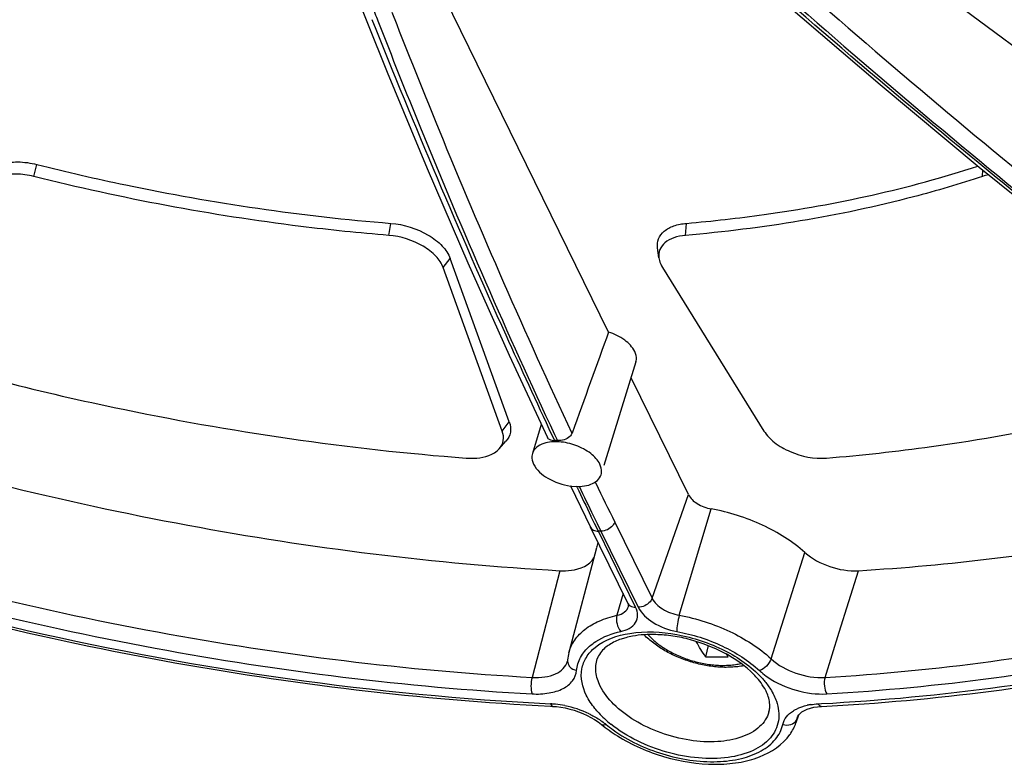
# Model space of a CAD drawing. Units: inches. Extents: x 0 to 34, y 0 to 22.
# Drawn here: x 27.2 to 28.5, y 13.8 to 14.7 of the extents above; entities that cross this region are included whole.
import ezdxf

# ---------------------------------------------------------------- set-up
doc = ezdxf.new("R2010")
doc.units = ezdxf.units.IN
doc.header["$LTSCALE"] = 1.87
doc.header["$MEASUREMENT"] = 0
doc.layers.add('ALL_ASM_MEM', color=7, linetype='CONTINUOUS')

msp = doc.modelspace()

# ---------------------------------------------------------------- linework, layer by layer
at = {"layer": 'ALL_ASM_MEM', "color": 7, "linetype": 'Continuous'}
for p, q in [((28.7313, 14.4957), (27.7406, 15.2317)), ((27.9729, 14.3371), (27.5606, 15.1772)), ((28.0348, 14.4283), (28.0332, 14.4406)), ((27.8506, 14.2265), (27.7779, 14.4277)), ((27.8419, 14.2152), (27.7693, 14.4164)), ((28.0393, 14.4164), (28.1642, 14.2152)), ((28.0065, 14.3002), (27.9672, 14.1729)), ((28.0711, 14.137), (28.0005, 14.2808)), ((27.89, 14.2233), (27.879, 14.1875)), ((27.8382, 14.1933), (27.8465, 14.2026)), ((27.926, 14.1476), (27.9506, 14.0969)), ((27.9278, 14.1473), (27.9333, 14.147)), ((27.9966, 14.0032), (27.9506, 14.0969)), ((27.9579, 14.0716), (27.9239, 13.9424)), ((28.0953, 13.9511), (28.0924, 13.9374)), ((27.9221, 13.9319), (27.9221, 13.9319)), ((27.9013, 13.8764), (27.9043, 13.8762)), ((27.9043, 13.8762), (27.9043, 13.8762)), ((27.9043, 13.8762), (27.9087, 13.8759)), ((27.9087, 13.8759), (27.9141, 13.8752)), ((28.2303, 13.8758), (28.2351, 13.8762)), ((28.2351, 13.8762), (28.2351, 13.8762)), ((28.2069, 13.8654), (28.2036, 13.856)), ((28.2056, 13.863), (28.206, 13.864)), ((28.2056, 13.863), (28.2057, 13.8631)), ((27.964, 13.854), (27.964, 13.854))]:
    msp.add_line(p, q, dxfattribs=at)
at = {"layer": 'ALL_ASM_MEM', "color": 9, "linetype": 'Continuous'}
for p, q in [((27.706, 14.731), (27.712, 14.7156)), ((27.265, 14.5287), (27.269, 14.5433)), ((28.4334, 14.5287), (28.4335, 14.5367)), ((27.7023, 14.4561), (27.7048, 14.4709)), ((28.0674, 14.4561), (28.0688, 14.4709)), ((27.7693, 14.4164), (27.7779, 14.4277)), ((27.8419, 14.2152), (27.8506, 14.2265)), ((27.9066, 14.2034), (27.9035, 14.2099)), ((27.9062, 14.2111), (27.9099, 14.2034)), ((27.9565, 14.1524), (27.9572, 14.1508)), ((27.934, 14.1458), (27.9333, 14.1473)), ((28.0264, 14.0093), (28.0711, 14.137)), ((28.0599, 13.9884), (28.0992, 14.1194)), ((27.9557, 14.1013), (27.9511, 14.1106)), ((27.9543, 14.1105), (27.9588, 14.1012)), ((27.9603, 14.0919), (27.9557, 14.1013)), ((27.9588, 14.1012), (27.9634, 14.0919)), ((27.9804, 14.103), (28.0264, 14.0093)), ((28.0062, 13.9982), (27.9603, 14.0919)), ((27.9634, 14.0919), (27.9603, 14.0919)), ((27.9634, 14.0919), (28.0094, 13.9982)), ((28.173, 13.9349), (28.2147, 14.0656)), ((27.9129, 14.0433), (27.8788, 13.9119)), ((28.2568, 13.9677), (28.2804, 14.0433)), ((27.9907, 14.0153), (27.9832, 13.9884)), ((28.2394, 13.9119), (28.2568, 13.9677)), ((28.2307, 13.8794), (28.2349, 13.8796)), ((28.2036, 13.856), (28.2056, 13.863)), ((28.2042, 13.8591), (28.2051, 13.861)), ((28.2057, 13.8629), (28.2051, 13.861)), ((28.2062, 13.8642), (28.2057, 13.8629))]:
    msp.add_line(p, q, dxfattribs=at)
at = {"layer": 'ALL_ASM_MEM', "color": 7, "linetype": 'Continuous'}
for points in [[(27.7191, 15.1783), (27.8281, 15.0727), (27.9463, 14.9613), (28.0656, 14.8523), (28.1859, 14.7458), (28.3071, 14.6417), (28.4293, 14.54), (28.5523, 14.441)], [(27.6518, 14.7779), (27.7003, 14.6569), (27.7496, 14.5383)], [(27.7496, 14.5383), (27.7996, 14.4222), (27.8504, 14.3087), (27.8976, 14.2071)], [(27.9223, 13.9334), (27.9223, 13.9332), (27.9221, 13.9319)], [(27.9141, 13.8752), (27.9196, 13.8743), (27.9251, 13.873), (27.9305, 13.8715), (27.9359, 13.8696), (27.9412, 13.8676), (27.9463, 13.8652), (27.9511, 13.8627), (27.9557, 13.86)], [(28.2088, 13.8676), (28.211, 13.8694), (28.2139, 13.8712)], [(28.2139, 13.8712), (28.2173, 13.8727), (28.2213, 13.874)], [(28.2213, 13.874), (28.2256, 13.8751), (28.2303, 13.8758)], [(27.9557, 13.86), (27.96, 13.8571), (27.964, 13.854)], [(28.206, 13.864), (28.2071, 13.8658), (28.2088, 13.8676)]]:
    msp.add_lwpolyline(points, dxfattribs=at)
at = {"layer": 'ALL_ASM_MEM', "color": 9, "linetype": 'Continuous'}
for centre, radius, start, end in [((-22.4072, 32.2188), 52.5184, 340.13081, 341.08898), ((-23.2984, 32.5233), 53.4753, 340.16319, 341.0783), ((36.2772, 18.066), 9.2171, 201.15896, 201.28463), ((34.4228, 17.2644), 7.1762, 205.71342, 206.13773), ((35.1575, 17.6234), 8.017, 205.70736, 205.98709), ((34.456, 17.2777), 7.2321, 205.64791, 205.97146), ((28.0062, 14.0133), 0.0151, 263.5412, 270.0398), ((27.8958, 13.768), 0.1115, 84.0585, 87.0923), ((27.8948, 13.7586), 0.121, 78.3808, 84.0415), ((27.8937, 13.7526), 0.1271, 64.2899, 78.4274), ((28.2333, 13.8057), 0.0736, 99.2231, 102.4443), ((28.0527, 13.9531), 0.1252, 222.6952, 227.2243), ((28.0651, 13.9665), 0.1434, 227.2139, 231.3994), ((27.912, 13.7833), 0.0912, 50.6607, 53.5976), ((28.0742, 13.9813), 0.1647, 230.6706, 234.4865)]:
    msp.add_arc(centre, radius, start, end, dxfattribs=at)
at = {"layer": 'ALL_ASM_MEM', "color": 7, "linetype": 'Continuous'}
for centre, radius, start, end in [((27.9082, 14.1445), 0.0589, 88.4192, 91.5808), ((27.935, 14.2136), 0.0666, 262.2435, 263.7806), ((27.9348, 14.2047), 0.0578, 268.4245, 271.5338), ((28.0063, 14.0589), 0.05, 157.8378, 165.2501), ((28.0209, 13.8597), 0.1046, 100.2241, 104.8638), ((28.0247, 13.781), 0.1838, 81.4425, 84.802), ((28.0225, 13.7669), 0.1981, 75.0181, 81.4311), ((27.9808, 13.9275), 0.0587, 165.2954, 174.2377), ((28.1062, 14.3324), 0.3953, 267.9972, 272.0028), ((28.3127, 14.0686), 0.2332, 213.3234, 214.2587), ((28.0712, 13.8368), 0.1126, 43.5774, 47.3604), ((28.1176, 13.8709), 0.0548, 22.7316, 26.1668), ((28.1448, 13.8767), 0.0266, 344.0612, 349.9146), ((28.0778, 13.9929), 0.1795, 230.6674, 234.4902), ((28.0886, 14.008), 0.1981, 234.4802, 238.0306), ((28.1464, 13.8767), 0.0609, 324.9975, 332.6089), ((28.1485, 13.8756), 0.0585, 332.6316, 340.3656)]:
    msp.add_arc(centre, radius, start, end, dxfattribs=at)
msp.add_ellipse((27.8107, 13.8165), major_axis=(0.3475, 0.9939), ratio=0.020748, start_param=1.026747, end_param=1.168198, dxfattribs=at)
at = {"layer": 'ALL_ASM_MEM', "color": 9, "linetype": 'Continuous'}
for points, knots in [([(27.7464, 15.1976), (27.8213, 15.1226), (28.1213, 14.8317), (28.4396, 14.5595), (28.6867, 14.3692)], [0, 0, 0, 0, 0.253715, 1, 1, 1, 1]), ([(27.7324, 15.1825), (27.8071, 15.1079), (28.1058, 14.8183), (28.4226, 14.5472), (28.6684, 14.3575)], [0, 0, 0, 0, 0.253695, 1, 1, 1, 1]), ([(27.2992, 15.1786), (27.273, 15.1062), (27.1743, 14.8345), (27.0755, 14.5629), (27.0029, 14.3637)], [0, 0, 0, 0, 0.266474, 1, 1, 1, 1]), ([(28.667, 14.3557), (28.5864, 14.4178), (28.2628, 14.675), (27.9551, 14.9522), (27.7326, 15.1704)], [0, 0, 0, 0, 0.246093, 1, 1, 1, 1]), ([(25.5729, 14.8314), (25.7156, 14.6932), (26.0486, 14.4403), (26.6197, 14.1517), (27.2474, 13.9536), (27.6848, 13.8903), (27.9015, 13.8794)], [0, 0, 0, 0, 0.232527, 0.485482, 0.746019, 1, 1, 1, 1]), ([(27.9035, 14.2099), (27.8843, 14.2508), (27.8064, 14.4197), (27.734, 14.591), (27.6818, 14.7216)], [0, 0, 0, 0, 0.243417, 1, 1, 1, 1]), ([(27.6888, 14.7202), (27.7059, 14.6762), (27.7743, 14.5047), (27.848, 14.3354), (27.9062, 14.2111)], [0, 0, 0, 0, 0.256291, 1, 1, 1, 1]), ([(27.712, 14.7156), (27.7291, 14.6721), (27.7969, 14.5027), (27.8701, 14.3354), (27.9278, 14.2125)], [0, 0, 0, 0, 0.256256, 1, 1, 1, 1]), ([(28.2349, 13.8796), (28.3832, 13.8877), (28.6636, 13.924), (28.9907, 14.0322), (29.209, 14.1543), (29.3448, 14.258), (29.4561, 14.3755), (29.5137, 14.4636), (29.5374, 14.5089)], [0, 0, 0, 0, 0.295673, 0.559561, 0.679512, 0.792022, 0.89828, 1, 1, 1, 1]), ([(27.9804, 14.103), (27.9799, 14.1015), (27.9762, 14.0954), (27.9688, 14.0919), (27.9634, 14.0919)], [0, 0, 0, 0, 0.235997, 1, 1, 1, 1]), ([(27.9506, 14.0969), (27.9514, 14.0954), (27.9543, 14.0926), (27.9582, 14.0919), (27.9603, 14.0919)], [0, 0, 0, 0, 0.463705, 1, 1, 1, 1]), ([(26.9539, 14.0831), (27.1059, 14.0355), (27.4115, 13.9593), (27.7242, 13.9206), (27.8788, 13.9119)], [0, 0, 0, 0, 0.507062, 1, 1, 1, 1]), ([(28.2394, 13.9119), (28.3758, 13.92), (28.6345, 13.9536), (28.8841, 14.0325), (28.9962, 14.0831)], [0, 0, 0, 0, 0.52627, 1, 1, 1, 1]), ([(26.9479, 14.0639), (27.1009, 14.016), (27.4084, 13.9393), (27.7231, 13.9003), (27.8786, 13.8916)], [0, 0, 0, 0, 0.507062, 1, 1, 1, 1]), ([(28.2415, 13.8916), (28.3789, 13.8998), (28.6392, 13.9335), (28.8904, 14.0129), (29.0033, 14.0639)], [0, 0, 0, 0, 0.52627, 1, 1, 1, 1]), ([(27.9966, 14.0032), (27.9969, 14.0026), (27.9987, 13.9999), (28.0021, 13.9986), (28.0045, 13.9983)], [0, 0, 0, 0, 0.234182, 1, 1, 1, 1]), ([(28.0264, 14.0093), (28.0259, 14.0078), (28.0222, 14.0017), (28.0147, 13.9982), (28.0094, 13.9982)], [0, 0, 0, 0, 0.236185, 1, 1, 1, 1]), ([(28.0264, 14.0093), (28.0291, 14.0039), (28.0398, 13.9944), (28.0527, 13.9897), (28.0599, 13.9884)], [0, 0, 0, 0, 0.453775, 1, 1, 1, 1]), ([(27.9832, 13.9884), (27.9866, 13.9891), (27.9926, 13.9913), (27.9967, 13.9967), (27.9974, 13.9994)], [0, 0, 0, 0, 0.552697, 1, 1, 1, 1]), ([(27.9879, 13.9684), (27.9949, 13.97), (28.0057, 13.975), (28.0096, 13.9887), (28.0077, 13.9952), (28.0062, 13.9982)], [0, 0, 0, 0, 0.527334, 0.751909, 1, 1, 1, 1]), ([(28.0094, 13.9982), (28.0132, 13.9904), (28.0284, 13.977), (28.0466, 13.9703), (28.0569, 13.9684)], [0, 0, 0, 0, 0.453775, 1, 1, 1, 1]), ([(27.924, 13.9424), (27.9254, 13.9479), (27.9305, 13.9588), (27.9438, 13.9722), (27.9618, 13.9824), (27.9757, 13.9867), (27.9832, 13.9884)], [0, 0, 0, 0, 0.217264, 0.449367, 0.708623, 1, 1, 1, 1]), ([(27.9832, 13.9884), (27.9823, 13.985), (27.9826, 13.9777), (27.9855, 13.971), (27.9879, 13.9684)], [0, 0, 0, 0, 0.503142, 1, 1, 1, 1]), ([(28.0599, 13.9884), (28.0589, 13.9849), (28.0576, 13.9783), (28.0568, 13.9715), (28.0569, 13.9684)], [0, 0, 0, 0, 0.536146, 1, 1, 1, 1]), ([(28.0599, 13.9884), (28.0814, 13.9844), (28.1219, 13.9715), (28.1581, 13.9486), (28.173, 13.9349)], [0, 0, 0, 0, 0.518526, 1, 1, 1, 1]), ([(27.9495, 13.9504), (27.952, 13.9525), (27.9634, 13.9611), (27.9772, 13.966), (27.9879, 13.9684)], [0, 0, 0, 0, 0.226994, 1, 1, 1, 1]), ([(27.9563, 13.9488), (27.9681, 13.9586), (28.0029, 13.97), (28.0587, 13.9671), (28.1151, 13.9485), (28.1484, 13.9255), (28.1611, 13.9117)], [0, 0, 0, 0, 0.207076, 0.467468, 0.746796, 1, 1, 1, 1]), ([(28.0569, 13.9684), (28.0762, 13.9649), (28.1127, 13.9532), (28.1452, 13.9327), (28.1586, 13.9203)], [0, 0, 0, 0, 0.518526, 1, 1, 1, 1]), ([(28.0211, 13.9646), (28.0227, 13.9629), (28.026, 13.9595), (28.0315, 13.9548), (28.0376, 13.9503), (28.0441, 13.9461), (28.0511, 13.9422), (28.0585, 13.9387), (28.0662, 13.9355), (28.0741, 13.9328), (28.0821, 13.9306), (28.0903, 13.9288), (28.0983, 13.9276), (28.1063, 13.9268), (28.1141, 13.9266), (28.1217, 13.9269), (28.1289, 13.9277), (28.1335, 13.9286), (28.1358, 13.9291)], [0, 0, 0, 0, 0.05545, 0.113535, 0.174009, 0.236565, 0.300843, 0.366445, 0.432948, 0.499906, 0.566867, 0.633379, 0.698996, 0.763295, 0.825877, 0.886383, 0.944507, 1, 1, 1, 1]), ([(27.9334, 13.9203), (27.934, 13.9259), (27.9375, 13.9374), (27.9451, 13.9465), (27.9495, 13.9504)], [0, 0, 0, 0, 0.488014, 1, 1, 1, 1]), ([(27.9454, 13.89), (27.9406, 13.8998), (27.9368, 13.917), (27.9448, 13.9374), (27.9521, 13.9453), (27.9563, 13.9488)], [0, 0, 0, 0, 0.509027, 0.747247, 1, 1, 1, 1]), ([(27.8788, 13.9119), (27.884, 13.9116), (27.8939, 13.9119), (27.9072, 13.9154), (27.9174, 13.922), (27.9212, 13.9286), (27.9221, 13.9319)], [0, 0, 0, 0, 0.306946, 0.574531, 0.800599, 1, 1, 1, 1]), ([(27.9223, 13.9334), (27.9221, 13.9312), (27.9229, 13.928), (27.9247, 13.9256), (27.9252, 13.9251)], [0, 0, 0, 0, 0.736047, 1, 1, 1, 1]), ([(27.9625, 13.9013), (27.9599, 13.9067), (27.9562, 13.9178), (27.9573, 13.9296), (27.959, 13.9347)], [0, 0, 0, 0, 0.526026, 1, 1, 1, 1]), ([(28.173, 13.9349), (28.1719, 13.9315), (28.1677, 13.9256), (28.1619, 13.9213), (28.1586, 13.9203)], [0, 0, 0, 0, 0.509044, 1, 1, 1, 1]), ([(28.173, 13.9349), (28.1816, 13.9268), (28.2032, 13.9151), (28.2273, 13.9112), (28.2394, 13.9119)], [0, 0, 0, 0, 0.494033, 1, 1, 1, 1]), ([(27.8786, 13.8916), (27.8856, 13.8912), (27.8988, 13.8918), (27.9163, 13.8969), (27.9292, 13.9065), (27.933, 13.9159), (27.9334, 13.9203)], [0, 0, 0, 0, 0.311196, 0.578553, 0.801115, 1, 1, 1, 1]), ([(28.1586, 13.9203), (28.1594, 13.9196), (28.1627, 13.9167), (28.1662, 13.914), (28.169, 13.9121)], [0, 0, 0, 0, 0.241942, 1, 1, 1, 1]), ([(27.8788, 13.9119), (27.8778, 13.9085), (27.877, 13.9016), (27.8775, 13.8947), (27.8786, 13.8916)], [0, 0, 0, 0, 0.527097, 1, 1, 1, 1]), ([(28.1611, 13.9117), (28.1622, 13.9106), (28.1662, 13.906), (28.1698, 13.9012), (28.1722, 13.8974)], [0, 0, 0, 0, 0.259821, 1, 1, 1, 1]), ([(28.169, 13.9121), (28.1796, 13.9049), (28.2032, 13.8944), (28.2289, 13.8909), (28.2415, 13.8916)], [0, 0, 0, 0, 0.504032, 1, 1, 1, 1]), ([(28.2394, 13.9119), (28.2384, 13.9085), (28.2381, 13.9015), (28.2398, 13.8945), (28.2415, 13.8916)], [0, 0, 0, 0, 0.516768, 1, 1, 1, 1]), ([(28.1703, 13.8694), (28.1684, 13.8625), (28.1592, 13.8489), (28.1358, 13.8367), (28.1059, 13.8315), (28.072, 13.8335), (28.0373, 13.8425), (28.0053, 13.8574), (27.9794, 13.8767), (27.9666, 13.893), (27.9625, 13.9013)], [0, 0, 0, 0, 0.087744, 0.190876, 0.314886, 0.45598, 0.605292, 0.752002, 0.885865, 1, 1, 1, 1]), ([(27.9607, 13.8682), (27.9591, 13.87), (27.9533, 13.8767), (27.9483, 13.8841), (27.9454, 13.89)], [0, 0, 0, 0, 0.265565, 1, 1, 1, 1]), ([(28.1795, 13.8826), (28.1822, 13.8749), (28.1845, 13.8584), (28.173, 13.8351), (28.1497, 13.8197), (28.1187, 13.8118), (28.0825, 13.8116), (28.0321, 13.8211), (27.9957, 13.8383), (27.9756, 13.8544)], [0, 0, 0, 0, 0.093782, 0.183163, 0.28505, 0.407522, 0.548952, 0.701891, 1, 1, 1, 1]), ([(27.9015, 13.8794), (27.9017, 13.8789), (27.9022, 13.8777), (27.9034, 13.8763), (27.9043, 13.8762)], [0, 0, 0, 0, 0.33395, 1, 1, 1, 1]), ([(28.1874, 13.8539), (28.1882, 13.8573), (28.1915, 13.864), (28.1972, 13.8688), (28.2004, 13.8709)], [0, 0, 0, 0, 0.477699, 1, 1, 1, 1]), ([(28.2004, 13.8709), (28.2016, 13.8716), (28.2069, 13.8747), (28.2129, 13.8766), (28.2175, 13.8776)], [0, 0, 0, 0, 0.232611, 1, 1, 1, 1]), ([(28.2307, 13.8794), (28.231, 13.8789), (28.232, 13.8774), (28.2338, 13.8762), (28.2351, 13.8762)], [0, 0, 0, 0, 0.310894, 1, 1, 1, 1]), ([(27.9488, 13.8671), (27.9504, 13.8664), (27.9564, 13.8633), (27.9621, 13.8597), (27.9661, 13.8568)], [0, 0, 0, 0, 0.257028, 1, 1, 1, 1]), ([(28.1874, 13.8539), (28.1906, 13.853), (28.1971, 13.8528), (28.2026, 13.8567), (28.2042, 13.8591)], [0, 0, 0, 0, 0.52805, 1, 1, 1, 1]), ([(27.9698, 13.8539), (27.9692, 13.8537), (27.9674, 13.8531), (27.9651, 13.8532), (27.964, 13.854)], [0, 0, 0, 0, 0.305929, 1, 1, 1, 1]), ([(27.9785, 13.8472), (27.9969, 13.8341), (28.0386, 13.8146), (28.0942, 13.8059), (28.1355, 13.8108), (28.1604, 13.8198), (28.1791, 13.8341), (28.1859, 13.8473), (28.1874, 13.8539)], [0, 0, 0, 0, 0.289389, 0.577916, 0.70613, 0.817895, 0.913743, 1, 1, 1, 1])]:
    msp.add_open_spline(points, degree=3, knots=knots, dxfattribs=at)
at = {"layer": 'ALL_ASM_MEM', "color": 7, "linetype": 'Continuous'}
for points, knots in [([(27.3126, 15.1737), (27.2863, 15.1013), (27.1876, 14.8296), (27.0888, 14.558), (27.0162, 14.3589)], [0, 0, 0, 0, 0.266606, 1, 1, 1, 1]), ([(27.2018, 14.5234), (27.2028, 14.5281), (27.2089, 14.5377), (27.2254, 14.5453), (27.2462, 14.5474), (27.2613, 14.5453), (27.269, 14.5433)], [0, 0, 0, 0, 0.186912, 0.411904, 0.687977, 1, 1, 1, 1]), ([(27.269, 14.5433), (27.3053, 14.5342), (27.4489, 14.5012), (27.5952, 14.4797), (27.7048, 14.4709)], [0, 0, 0, 0, 0.253798, 1, 1, 1, 1]), ([(28.0688, 14.4709), (28.1007, 14.4737), (28.222, 14.4873), (28.3421, 14.5134), (28.4277, 14.5414)], [0, 0, 0, 0, 0.26256, 1, 1, 1, 1]), ([(27.265, 14.5287), (27.2579, 14.5305), (27.2441, 14.5324), (27.225, 14.5305), (27.2099, 14.5235), (27.2043, 14.5147), (27.2034, 14.5104)], [0, 0, 0, 0, 0.312023, 0.588096, 0.813088, 1, 1, 1, 1]), ([(27.7023, 14.4561), (27.6661, 14.459), (27.519, 14.474), (27.3732, 14.5015), (27.265, 14.5287)], [0, 0, 0, 0, 0.245612, 1, 1, 1, 1]), ([(28.4334, 14.5287), (28.4054, 14.5194), (28.2859, 14.4841), (28.1621, 14.4643), (28.0674, 14.4561)], [0, 0, 0, 0, 0.237226, 1, 1, 1, 1]), ([(27.7048, 14.4709), (27.7209, 14.4697), (27.7442, 14.4623), (27.7679, 14.4446), (27.7759, 14.4334), (27.7779, 14.4277)], [0, 0, 0, 0, 0.546821, 0.794961, 1, 1, 1, 1]), ([(28.0332, 14.4406), (28.0327, 14.4444), (28.0335, 14.4523), (28.0413, 14.4623), (28.0537, 14.4686), (28.0635, 14.4705), (28.0688, 14.4709)], [0, 0, 0, 0, 0.215275, 0.436346, 0.694483, 1, 1, 1, 1]), ([(27.7693, 14.4164), (27.7674, 14.4216), (27.7601, 14.4319), (27.7384, 14.4482), (27.717, 14.4549), (27.7023, 14.4561)], [0, 0, 0, 0, 0.205039, 0.453179, 1, 1, 1, 1]), ([(28.0674, 14.4561), (28.0626, 14.4556), (28.0536, 14.454), (28.0423, 14.4481), (28.0351, 14.439), (28.0344, 14.4317), (28.0348, 14.4283)], [0, 0, 0, 0, 0.305517, 0.563654, 0.784725, 1, 1, 1, 1]), ([(28.0348, 14.4283), (28.035, 14.4273), (28.0358, 14.4231), (28.0376, 14.4192), (28.0393, 14.4164)], [0, 0, 0, 0, 0.234123, 1, 1, 1, 1]), ([(28.005, 14.3132), (28.0023, 14.3188), (27.9923, 14.3288), (27.9799, 14.3348), (27.9729, 14.3371)], [0, 0, 0, 0, 0.452341, 1, 1, 1, 1]), ([(28.0065, 14.3002), (28.0068, 14.3012), (28.0077, 14.3056), (28.0065, 14.3102), (28.005, 14.3132)], [0, 0, 0, 0, 0.235651, 1, 1, 1, 1]), ([(27.2187, 14.2781), (27.2669, 14.2658), (27.4576, 14.2215), (27.6521, 14.193), (27.7977, 14.1819)], [0, 0, 0, 0, 0.25394, 1, 1, 1, 1]), ([(28.241, 14.1819), (28.2843, 14.1855), (28.4482, 14.2033), (28.6106, 14.2391), (28.7257, 14.2781)], [0, 0, 0, 0, 0.263348, 1, 1, 1, 1]), ([(27.8506, 14.2265), (27.852, 14.2224), (27.8533, 14.2136), (27.8493, 14.2057), (27.8465, 14.2026)], [0, 0, 0, 0, 0.51179, 1, 1, 1, 1]), ([(26.9944, 14.2138), (27.1453, 14.1666), (27.4488, 14.0908), (27.7593, 14.0521), (27.9129, 14.0433)], [0, 0, 0, 0, 0.506998, 1, 1, 1, 1]), ([(27.8382, 14.1933), (27.8407, 14.1961), (27.8445, 14.2034), (27.8433, 14.2115), (27.8419, 14.2152)], [0, 0, 0, 0, 0.48821, 1, 1, 1, 1]), ([(27.9278, 14.2125), (27.9273, 14.211), (27.9231, 14.2051), (27.9152, 14.2032), (27.9099, 14.2034)], [0, 0, 0, 0, 0.229766, 1, 1, 1, 1]), ([(28.1642, 14.2152), (28.1675, 14.2098), (28.1775, 14.1997), (28.2027, 14.1854), (28.226, 14.1807), (28.241, 14.1819)], [0, 0, 0, 0, 0.220167, 0.477426, 1, 1, 1, 1]), ([(27.8932, 14.1999), (27.8899, 14.1988), (27.8839, 14.1959), (27.8798, 14.1904), (27.879, 14.1875)], [0, 0, 0, 0, 0.542872, 1, 1, 1, 1]), ([(27.9621, 14.1745), (27.9596, 14.1796), (27.9505, 14.1891), (27.9328, 14.1983), (27.9129, 14.2028), (27.8992, 14.2018), (27.8932, 14.1999)], [0, 0, 0, 0, 0.219851, 0.485441, 0.759456, 1, 1, 1, 1]), ([(27.9066, 14.2034), (27.9056, 14.2033), (27.9023, 14.2034), (27.8985, 14.205), (27.8976, 14.2071)], [0, 0, 0, 0, 0.312805, 1, 1, 1, 1]), ([(27.7977, 14.1819), (27.802, 14.1816), (27.816, 14.1815), (27.8315, 14.1859), (27.8382, 14.1933)], [0, 0, 0, 0, 0.297159, 1, 1, 1, 1]), ([(27.879, 14.1875), (27.8787, 14.1865), (27.8778, 14.1821), (27.879, 14.1775), (27.8805, 14.1745)], [0, 0, 0, 0, 0.235844, 1, 1, 1, 1]), ([(27.8805, 14.1745), (27.8841, 14.1671), (27.8988, 14.1547), (27.9162, 14.1489), (27.926, 14.1475)], [0, 0, 0, 0, 0.455065, 1, 1, 1, 1]), ([(27.9636, 14.1614), (27.9639, 14.1624), (27.9648, 14.1668), (27.9636, 14.1714), (27.9621, 14.1745)], [0, 0, 0, 0, 0.235627, 1, 1, 1, 1]), ([(27.9511, 14.1496), (27.954, 14.1508), (27.9593, 14.1536), (27.9628, 14.1588), (27.9636, 14.1614)], [0, 0, 0, 0, 0.53801, 1, 1, 1, 1]), ([(28.2804, 14.0433), (28.3926, 14.0501), (28.6074, 14.0757), (28.8169, 14.1311), (28.9141, 14.1663)], [0, 0, 0, 0, 0.520695, 1, 1, 1, 1]), ([(27.9364, 14.147), (27.9377, 14.147), (27.9427, 14.1473), (27.9476, 14.1483), (27.9511, 14.1496)], [0, 0, 0, 0, 0.268308, 1, 1, 1, 1]), ([(28.0711, 14.137), (28.0734, 14.1324), (28.0823, 14.1244), (28.0931, 14.1205), (28.0992, 14.1194)], [0, 0, 0, 0, 0.453761, 1, 1, 1, 1]), ([(28.2147, 14.0656), (28.1993, 14.0794), (28.1623, 14.1023), (28.121, 14.1154), (28.0992, 14.1194)], [0, 0, 0, 0, 0.482625, 1, 1, 1, 1]), ([(28.2147, 14.0656), (28.2234, 14.0578), (28.2448, 14.0465), (28.2686, 14.0426), (28.2804, 14.0433)], [0, 0, 0, 0, 0.495033, 1, 1, 1, 1]), ([(26.9439, 14.0514), (27.1013, 14.0022), (27.4176, 13.9237), (27.7414, 13.8846), (27.9013, 13.8764)], [0, 0, 0, 0, 0.507242, 1, 1, 1, 1]), ([(27.9129, 14.0433), (27.9176, 14.043), (27.9325, 14.0432), (27.9498, 14.0498), (27.9547, 14.0592)], [0, 0, 0, 0, 0.307927, 1, 1, 1, 1]), ([(28.2351, 13.8762), (28.3746, 13.8836), (28.6396, 13.9163), (28.8958, 13.9949), (29.0113, 14.0456)], [0, 0, 0, 0, 0.525594, 1, 1, 1, 1]), ([(27.9974, 13.9994), (27.9975, 13.9995), (27.9976, 14.0009), (27.9971, 14.0022), (27.9966, 14.0032)], [0, 0, 0, 0, 0.099305, 1, 1, 1, 1]), ([(27.9941, 13.9608), (27.9921, 13.9603), (27.9851, 13.9582), (27.9783, 13.9551), (27.9738, 13.9522)], [0, 0, 0, 0, 0.274462, 1, 1, 1, 1]), ([(28.0413, 13.964), (28.0379, 13.9643), (28.0249, 13.9651), (28.0118, 13.9644), (28.0023, 13.9627)], [0, 0, 0, 0, 0.265451, 1, 1, 1, 1]), ([(28.1395, 13.9263), (28.137, 13.9258), (28.1318, 13.925), (28.1238, 13.9244), (28.1157, 13.9242), (28.1073, 13.9246), (28.0989, 13.9255), (28.0905, 13.9269), (28.082, 13.9288), (28.0736, 13.9311), (28.0654, 13.9339), (28.0574, 13.9371), (28.0496, 13.9407), (28.0422, 13.9447), (28.0351, 13.9491), (28.0263, 13.9553), (28.0202, 13.9606), (28.0165, 13.9643)], [0, 0, 0, 0, 0.058474, 0.118363, 0.1796, 0.242065, 0.305577, 0.369915, 0.434821, 0.500019, 0.565216, 0.630126, 0.694467, 0.757985, 0.820454, 0.8817, 1, 1, 1, 1]), ([(28.1475, 13.9196), (28.1377, 13.9287), (28.1142, 13.9443), (28.0879, 13.9544), (28.0737, 13.9582)], [0, 0, 0, 0, 0.476222, 1, 1, 1, 1]), ([(28.0924, 13.9374), (28.0903, 13.9403), (28.0863, 13.9465), (28.0826, 13.9528), (28.0808, 13.9561)], [0, 0, 0, 0, 0.489507, 1, 1, 1, 1]), ([(27.9738, 13.9522), (27.9719, 13.951), (27.9657, 13.9465), (27.9607, 13.9399), (27.959, 13.9347)], [0, 0, 0, 0, 0.292237, 1, 1, 1, 1]), ([(28.1667, 13.895), (28.1662, 13.8961), (28.1639, 13.9003), (28.1612, 13.9044), (28.1589, 13.9073)], [0, 0, 0, 0, 0.234517, 1, 1, 1, 1]), ([(28.1709, 13.8721), (28.1712, 13.8735), (28.1718, 13.8803), (28.1701, 13.8872), (28.1681, 13.892)], [0, 0, 0, 0, 0.221274, 1, 1, 1, 1]), ([(27.9837, 13.8399), (28.0016, 13.8288), (28.0408, 13.8118), (28.0925, 13.8034), (28.1322, 13.8062), (28.1653, 13.8146), (28.1873, 13.8291), (28.1962, 13.8418)], [0, 0, 0, 0, 0.276919, 0.551703, 0.678768, 0.795633, 1, 1, 1, 1])]:
    msp.add_open_spline(points, degree=3, knots=knots, dxfattribs=at)
for points in [[(28.441, 14.5306), (28.4384, 14.5301), (28.4359, 14.5295), (28.4334, 14.5287)], [(28.1589, 13.9073), (28.157, 13.9098), (28.1549, 13.9121), (28.1528, 13.9144)]]:
    msp.add_open_spline(points, degree=3, dxfattribs=at)
at = {"layer": 'ALL_ASM_MEM', "color": 9, "linetype": 'Continuous'}
for points in [[(27.9252, 13.9251), (27.9273, 13.9227), (27.9304, 13.9211), (27.9334, 13.9203)], [(28.1722, 13.8974), (28.1737, 13.895), (28.1751, 13.8925), (28.1764, 13.89)], [(28.1764, 13.89), (28.1776, 13.8876), (28.1786, 13.8851), (28.1795, 13.8826)], [(28.2215, 13.8784), (28.2246, 13.8789), (28.2276, 13.8792), (28.2307, 13.8794)]]:
    msp.add_open_spline(points, degree=3, dxfattribs=at)

doc.saveas('drawing.dxf')
